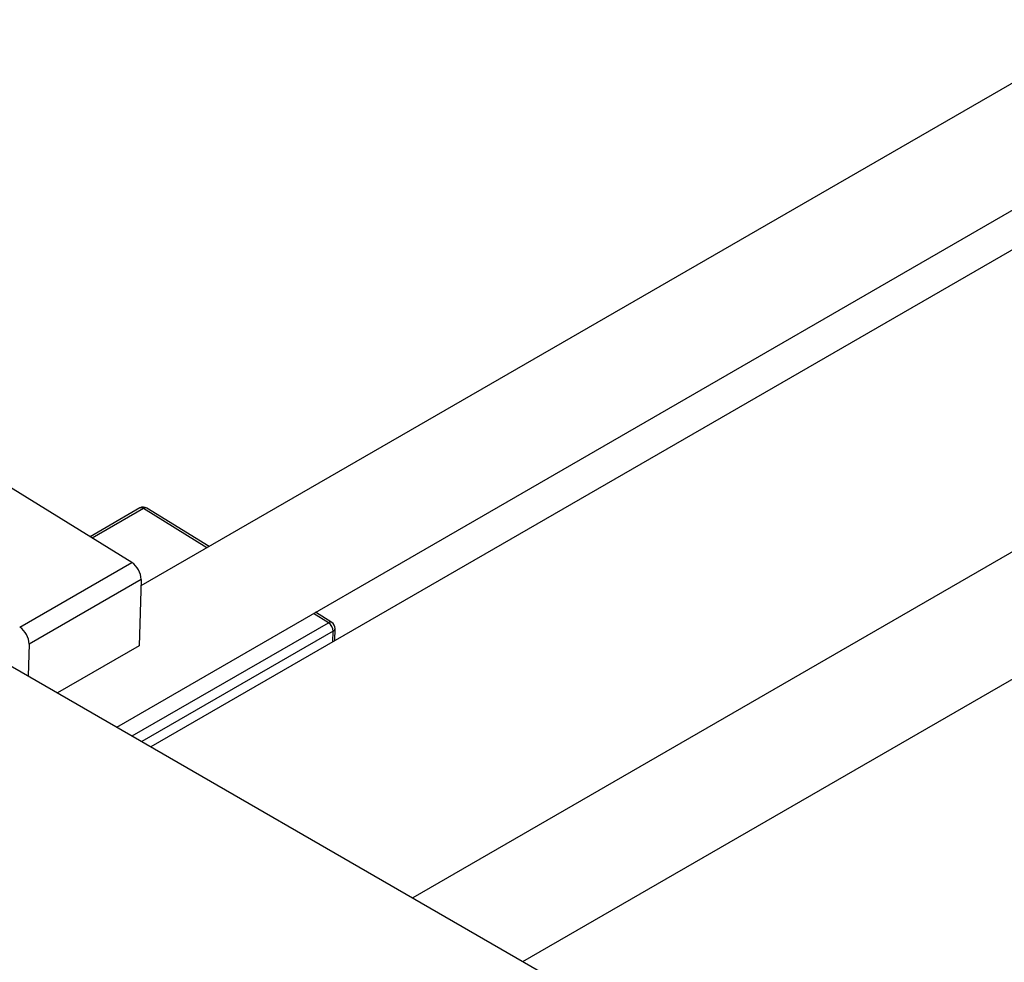
# Model space of a CAD drawing. Units: millimetres. Extents: x -143 to 464, y -85 to 292.
# Drawn here: x -60 to 11, y -11 to 58 of the extents above; entities that cross this region are included whole.
import ezdxf

# ---------------------------------------------------------------- set-up
doc = ezdxf.new("R2010")
doc.units = ezdxf.units.MM

msp = doc.modelspace()

# ---------------------------------------------------------------- linework, layer by layer
at = {"color": 7, "linetype": 'Continuous', "lineweight": 25}
for p, q in [((138.467, 126.183), (-51.3, 16.66)), ((-53.059, 6.408), (142.466, 119.255)), ((143.36, 116.899), (-50.572, 4.973)), ((157.502, 103.133), (-31.575, -5.991)), ((-23.573, -10.61), (167.746, 99.809)), ((-51.967, 18.359), (-71.754, 30.587)), ((-86.974, 25.982), (-10.606, -18.093)), ((-51.379, 22.311), (-54.99, 20.227)), ((-46.354, 19.515), (-50.866, 22.303)), ((-60.099, 13.666), (-51.967, 18.359)), ((-51.286, 17.121), (-59.418, 12.427)), ((-51.286, 17.121), (-51.436, 12.31)), ((-37.44, 14.006), (-38.625, 14.738)), ((-37.231, 12.673), (-37.203, 13.565)), ((-59.418, 12.427), (-59.489, 10.12)), ((-51.436, 12.31), (-57.361, 8.891))]:
    msp.add_line(p, q, dxfattribs=at)
at = {"color": 8, "linetype": 'Continuous', "lineweight": 25}
for p, q in [((-51.117, 22.278), (-54.836, 20.132)), ((-46.504, 19.428), (-51.117, 22.278)), ((-37.69, 13.981), (-38.775, 14.652)), ((-51.935, 5.76), (-37.69, 13.981)), ((-37.349, 13.362), (-51.228, 5.352)), ((-37.373, 12.59), (-37.349, 13.362))]:
    msp.add_line(p, q, dxfattribs=at)
at = {"color": 7, "linetype": 'Continuous', "lineweight": 25}
for centre, radius, start, end in [((-51.129, 21.878), 0.5, 58.28476, 119.99119), ((-52.82, 17.083), 1.535, 1.40949, 56.25118), ((-60.952, 12.39), 1.535, 1.40949, 56.25118), ((-38.116, 13.343), 0.767, 1.40949, 56.25118), ((-37.703, 13.58), 0.5, 358.2149, 58.28476)]:
    msp.add_arc(centre, radius, start, end, dxfattribs=at)
at = {"color": 8, "linetype": 'Continuous', "lineweight": 25}
for centre, radius, start, end in [((-51.273, 22.086), 0.248, 50.78163, 115.22966), ((-50.972, 22.094), 0.235, 63.17761, 127.99182), ((-37.546, 13.796), 0.235, 63.17761, 127.99182), ((-37.457, 13.594), 0.256, 294.87765, 353.45646)]:
    msp.add_arc(centre, radius, start, end, dxfattribs=at)

doc.saveas('drawing.dxf')
